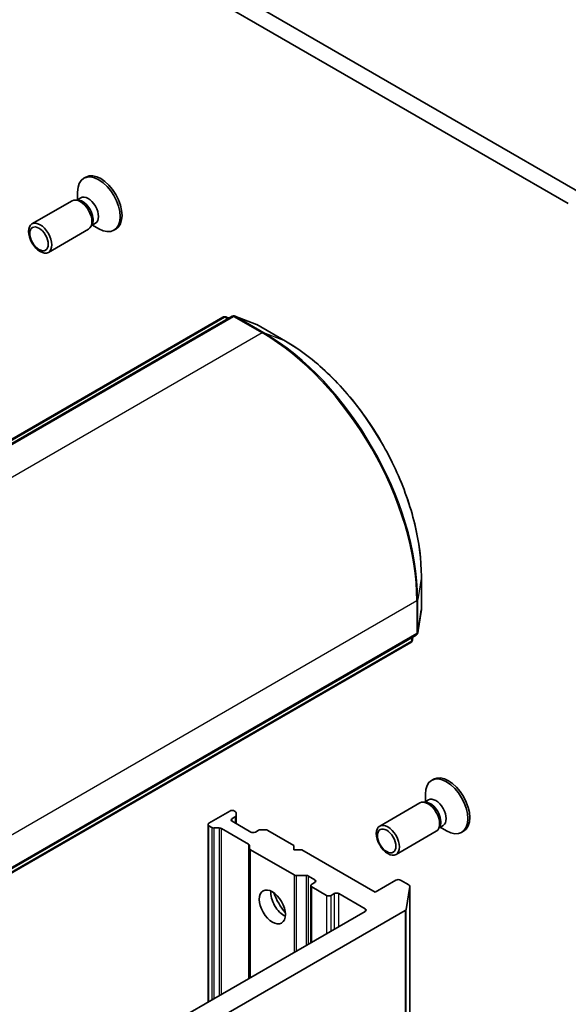
# Model space of a CAD drawing. Units: millimetres. Extents: x -1900 to 7143, y 36 to 1447.
# Drawn here: x -321 to -265, y 761 to 862 of the extents above; entities that cross this region are included whole.
import ezdxf

# ---------------------------------------------------------------- set-up
doc = ezdxf.new("R2010")
doc.units = ezdxf.units.MM
doc.header["$LTSCALE"] = 4.5
doc.layers.add('Visible (ISO)', color=7, linetype='Continuous', lineweight=35)
doc.layers.add('Visible Narrow (ISO)', color=7, linetype='Continuous', lineweight=25)

msp = doc.modelspace()

# ---------------------------------------------------------------- linework, layer by layer
at = {"layer": 'Visible (ISO)'}
for p, q in [((-263.287, 843.8391), (-467.5623, 961.7775)), ((-469.1336, 960.8703), (-264.8583, 842.9319)), ((-313.922, 845.6219), (-314.1158, 845.51)), ((-315.3096, 843.217), (-319.3925, 840.8598)), ((-314.6706, 843.2776), (-314.9612, 843.2939)), ((-314.4388, 843.523), (-314.8468, 843.2875)), ((-314.7486, 843.3441), (-314.7486, 844.1112)), ((-313.643, 840.3303), (-317.7258, 837.973)), ((-313.271, 840.8534), (-313.4022, 840.5936)), ((-312.9425, 840.9314), (-313.3505, 840.6959)), ((-313.2524, 840.7525), (-312.588, 840.369)), ((-310.8665, 840.3295), (-311.0603, 840.2176)), ((-346.6647, 804.4322), (-299.9794, 831.386)), ((-299.0515, 831.4682), (-346.0212, 804.3501)), ((-299.693, 831.4084), (-299.3701, 831.2842)), ((-296.5584, 830.6412), (-298.7651, 831.4906)), ((-293.6045, 828.9405), (-296.5115, 830.6188)), ((-279.7989, 801.6718), (-279.7989, 805.0285)), ((-280.1707, 799.2843), (-279.803, 801.62)), ((-280.8684, 798.2849), (-327.5537, 771.3311)), ((-327.3031, 771.9294), (-280.3333, 799.0474)), ((-280.652, 798.8635), (-280.7058, 798.5217)), ((-278.5667, 784.3846), (-278.7605, 784.2728)), ((-279.0834, 782.2858), (-279.4914, 782.0502)), ((-279.3933, 782.1069), (-279.3933, 782.874)), ((-299.2709, 781.1503), (-301.3922, 779.9255)), ((-298.7399, 781.1159), (-298.7995, 781.1503)), ((-279.9543, 781.9798), (-284.0372, 779.6225)), ((-279.3153, 782.0403), (-279.6058, 782.0566)), ((-299.0352, 780.3792), (-298.7399, 780.5496)), ((-297.1495, 779.0183), (-299.0352, 780.107)), ((-298.6423, 780.9798), (-298.6423, 780.6857)), ((-298.6423, 779.8802), (-298.6423, 780.6857)), ((-301.4898, 779.7895), (-301.4898, 761.7248)), ((-301.097, 779.4829), (-301.3922, 779.6534)), ((-300.3517, 779.4266), (-300.8613, 779.4266)), ((-300.116, 779.3702), (-297.365, 777.7819)), ((-296.3829, 779.1888), (-296.6781, 779.0183)), ((-296.1472, 779.2451), (-295.6377, 779.2451)), ((-292.7498, 777.6575), (-295.402, 779.1888)), ((-277.9157, 779.6161), (-278.0468, 779.3563)), ((-277.5871, 779.6942), (-277.9952, 779.4586)), ((-277.897, 779.5153), (-277.2327, 779.1317)), ((-278.2876, 779.093), (-282.3705, 776.7358)), ((-275.5111, 779.0923), (-275.7049, 778.9804)), ((-297.2674, 777.3516), (-297.2674, 777.6458)), ((-297.2674, 777.3516), (-297.2674, 764.1626)), ((-297.1698, 777.2156), (-292.7295, 774.652)), ((-292.7498, 777.2039), (-292.7498, 777.6575)), ((-291.9641, 777.2039), (-292.7498, 777.2039)), ((-284.5002, 772.8946), (-291.9641, 777.2039)), ((-291.5129, 774.5956), (-292.4938, 774.5956)), ((-291.2772, 774.5393), (-290.6284, 774.1647)), ((-282.3789, 774.1193), (-284.5002, 772.8946)), ((-281.075, 773.6388), (-281.9075, 774.1193)), ((-291.0403, 773.575), (-291.0403, 767.7578)), ((-290.6284, 773.8925), (-290.9427, 773.7111)), ((-290.9427, 773.4389), (-289.4499, 772.5771)), ((-280.9788, 773.4852), (-281.3466, 771.1496)), ((-280.9774, 365.2544), (-280.9774, 773.5027)), ((-288.9785, 772.5771), (-288.6643, 772.7585)), ((-288.1929, 772.7585), (-285.5216, 771.2162)), ((-327.6269, 744.3665), (-281.4428, 771.0309)), ((-285.5216, 770.9441), (-327.4766, 746.7213))]:
    msp.add_line(p, q, dxfattribs=at)
for centre, start, end in [((-299.8127, 831.0974), 68.948276, 120), ((-298.8848, 831.1795), 68.948276, 120), ((-296.6781, 830.3301), 60, 68.948276), ((-280.1322, 801.6718), 351.051724, 0), ((-280.5, 799.3361), 300, 351.051724), ((-281.0351, 798.5736), 300, 351.051724)]:
    msp.add_arc(centre, 0.3333, start, end, dxfattribs=at)
for centre, major_axis, start_param, end_param in [((-312.588, 842.8638), (1.5278, -2.6462), 5.49778714, 10.21017612), ((-312.3943, 842.9757), (1.5278, -2.6462), 0, 3.14159265), ((-314.4763, 841.7736), (0.8333, -1.4434), 0, 3.14159265), ((-314.2353, 841.9128), (0.7481, -1.2958), 0.36136712, 2.78022553), ((-313.6906, 842.2272), (0.7481, -1.2958), 0, 3.14159265), ((-277.2327, 781.6266), (1.5278, -2.6462), 5.49778714, 10.21017612), ((-277.0389, 781.7385), (1.5278, -2.6462), 0, 3.14159265), ((-279.121, 780.5364), (0.8333, -1.4434), 0, 3.14159265), ((-278.3353, 780.99), (0.7481, -1.2958), 0, 3.14159265), ((-299.0352, 781.0142), (0.3333, 0), 0.78539816, 2.35619449), ((-298.9757, 780.9798), (0.3333, 0), 0, 0.78539816), ((-278.88, 780.6755), (0.7481, -1.2958), 0.36136712, 2.78022553), ((-298.7995, 780.2431), (-0.3333, 0), 5.49778714, 7.06858347), ((-298.9757, 780.6857), (0.3333, 0), 5.49778714, 6.28318531), ((-301.1565, 779.7895), (-0.3333, 0), 5.49778714, 7.06858347), ((-300.8613, 779.619), (-0.3333, 0), 0.78539816, 1.57079633), ((-300.3517, 779.2341), (-0.3333, 0), 3.92699082, 4.71238898), ((-296.1472, 779.0527), (0.3333, 0), 1.57079633, 2.35619449), ((-295.6377, 779.0527), (0.3333, 0), 0.78539816, 1.57079633), ((-296.9138, 779.1544), (0.3333, 0), 3.92699082, 5.49778714), ((-297.6007, 777.6458), (0.3333, 0), 0, 0.78539816), ((-296.9341, 777.3516), (-0.3333, 0), 0, 0.78539816), ((-292.4938, 774.7881), (-0.3333, 0), 0.78539816, 1.57079633), ((-291.5129, 774.4032), (-0.3333, 0), 3.92699082, 4.71238898), ((-290.8641, 774.0286), (0.3333, 0), 5.49778714, 7.06858347), ((-282.1432, 773.9833), (0.3333, 0), 0.78539816, 2.35619449), ((-290.707, 773.575), (-0.3333, 0), 5.49778714, 7.06858347), ((-281.3107, 773.5027), (0.3333, 0), 6.19252542, 7.06858347), ((-293.7711, 772.0781), (-0.9444, 1.6358), 0.67374591, 2.46784674), ((-292.3569, 772.8946), (1.9444, -3.3679), 4.40529705, 5.01948091), ((-289.2142, 772.7132), (-0.3333, 0), 0.78539816, 2.35619449), ((-288.4286, 772.6224), (-0.3333, 0), 3.92699082, 5.49778714), ((-285.7573, 771.0802), (0.3333, 0), 5.49778714, 7.06858347), ((-281.6785, 771.167), (0.3333, 0), 5.49778714, 6.19252542)]:
    msp.add_ellipse(centre, major_axis=major_axis, ratio=0.57735027, start_param=start_param, end_param=end_param, dxfattribs=at)
for centre, major_axis in [((-318.5592, 839.4164), (-0.8333, 1.4434)), ((-318.6797, 839.3468), (0.6629, -1.1482)), ((-283.2038, 778.1791), (0.8333, -1.4434)), ((-283.3243, 778.1096), (-0.6629, 1.1482)), ((-294.9496, 771.3977), (-0.9444, 1.6358))]:
    msp.add_ellipse(centre, major_axis=major_axis, ratio=0.57735027, dxfattribs=at)
msp.add_open_spline([(-279.7989, 805.0285), (-279.7989, 806.708), (-280.0289, 808.513), (-280.9226, 812.205), (-281.5863, 814.0915), (-283.2825, 817.7666), (-284.3148, 819.5546), (-286.6494, 822.8611), (-287.9513, 824.379), (-290.7019, 826.999), (-292.15, 828.1007), (-293.6045, 828.9405)], degree=3, knots=[1.57079633, 1.57079633, 1.57079633, 1.57079633, 1.88495559, 1.88495559, 2.19911486, 2.19911486, 2.51327412, 2.51327412, 2.82743339, 2.82743339, 3.14159265, 3.14159265, 3.14159265, 3.14159265], dxfattribs=at)
at = {"layer": 'Visible Narrow (ISO)'}
for p, q in [((-346.498, 804.4157), (-299.8127, 831.3695)), ((-345.8546, 804.3336), (-298.8848, 831.4516)), ((-299.8127, 831.3695), (-299.5175, 831.1991)), ((-299.6618, 831.3936), (-299.3731, 831.2824)), ((-299.4212, 831.2547), (-299.6618, 831.3936)), ((-298.8848, 831.4516), (-295.9778, 829.7733)), ((-295.8269, 829.7973), (-298.7339, 831.4757)), ((-298.7339, 831.4757), (-296.5272, 830.6263)), ((-296.5272, 830.6263), (-293.6202, 828.948)), ((-295.9778, 829.7733), (-342.9476, 802.6553)), ((-293.6202, 828.948), (-295.8269, 829.7973)), ((-279.8003, 805.0111), (-280.168, 802.6754)), ((-279.8003, 805.0111), (-279.8003, 801.6544)), ((-327.2341, 775.4387), (-280.2643, 802.5567)), ((-280.2643, 802.5567), (-280.2643, 799.2)), ((-280.168, 799.3187), (-280.168, 802.6754)), ((-279.8003, 801.6544), (-280.168, 799.3187)), ((-280.2643, 799.2), (-327.2341, 772.082)), ((-280.7994, 798.4375), (-327.4847, 771.4837)), ((-280.7994, 798.7784), (-280.7994, 798.4375)), ((-280.655, 798.8617), (-280.7031, 798.5562)), ((-280.7031, 798.5562), (-280.7031, 798.8339)), ((-299.0352, 780.107), (-299.0352, 780.3792)), ((-298.7399, 780.5496), (-298.7399, 779.9365)), ((-301.3922, 761.7812), (-301.3922, 779.6534)), ((-301.097, 779.4829), (-301.097, 761.9516)), ((-300.8613, 762.0877), (-300.8613, 779.4266)), ((-300.3517, 779.4266), (-300.3517, 762.3819)), ((-300.116, 762.518), (-300.116, 779.3702)), ((-297.365, 777.7819), (-297.365, 764.1063)), ((-297.1698, 764.219), (-297.1698, 777.2156)), ((-292.7295, 774.652), (-292.7295, 766.7825)), ((-292.4938, 766.9186), (-292.4938, 774.5956)), ((-291.5129, 774.5956), (-291.5129, 767.485)), ((-291.2772, 767.6211), (-291.2772, 774.5393)), ((-290.6284, 774.1647), (-290.6284, 773.8925)), ((-290.9427, 767.8142), (-290.9427, 773.4389)), ((-280.9788, 773.4852), (-280.9788, 365.237)), ((-289.4499, 772.5771), (-289.4499, 768.676)), ((-288.9785, 768.9482), (-288.9785, 772.5771)), ((-288.6643, 772.7585), (-288.6643, 769.1296)), ((-288.1929, 769.4018), (-288.1929, 772.7585)), ((-285.5216, 771.2162), (-285.5216, 770.9441)), ((-281.3466, 362.9013), (-281.3466, 771.1496)), ((-281.4428, 771.0309), (-281.4428, 362.7826))]:
    msp.add_line(p, q, dxfattribs=at)
for centre, major_axis, ratio, start_param, end_param in [((-299.8127, 831.0974), (-0.1667, 0.2887), 0.57735027, 5.49778714, 6.28318531), ((-299.8127, 831.0974), (0.1667, 0.2887), 0.57735027, 0.09065989, 0.78539816), ((-299.8127, 831.0974), (0.1197, 0.3111), 0.8131434, 6.15584128, 6.28318531), ((-298.8848, 831.1795), (-0.1667, 0.2887), 0.57735027, 5.49778714, 6.28318531), ((-298.8848, 831.1795), (0.1667, 0.2887), 0.57735027, 0.09065989, 0.78539816), ((-298.8848, 831.1795), (0.1197, 0.3111), 0.8131434, 6.15584128, 6.28318531), ((-296.6781, 830.3301), (0.1197, 0.3111), 0.8131434, 6.15584128, 6.28318531), ((-296.6781, 830.3301), (0.1667, 0.2887), 0.57735027, 0, 0.09065989), ((-295.9778, 829.5011), (0.1667, 0.2887), 0.57735027, 0.09065989, 0.78539816), ((-295.9778, 811.6289), (11.1111, -19.245), 0.57735027, 0.78539816, 2.35619449), ((-295.8269, 811.716), (-11.0725, 19.1781), 0.57735027, 3.92699082, 5.49778714), ((-293.7711, 828.6518), (0.1667, 0.2887), 0.57735027, 0, 0.09065989), ((-293.6202, 812.9901), (9.7722, -16.9259), 0.57735027, 0.78539816, 2.35619449), ((-280.1322, 805.0285), (0.3333, 0), 0.57735027, 6.19252542, 6.28318531), ((-280.5, 802.6928), (0.3333, 0), 0.57735027, 5.49778714, 6.19252542), ((-280.1322, 801.6718), (0.3293, -0.0518), 0.8131434, 0, 0.12734403), ((-280.1322, 801.6718), (0.3333, 0), 0.57735027, 6.19252542, 6.28318531), ((-280.5, 799.3361), (0.1667, -0.2887), 0.57735027, 0, 0.78539816), ((-280.5, 799.3361), (0.3333, 0), 0.57735027, 5.49778714, 6.19252542), ((-280.5, 799.3361), (0.3293, -0.0518), 0.8131434, 0, 0.12734403), ((-281.0351, 798.5736), (0.1667, -0.2887), 0.57735027, 0, 0.78539816), ((-281.0351, 798.5736), (0.3333, 0), 0.57735027, 5.49778714, 6.19252542), ((-281.0351, 798.5736), (0.3293, -0.0518), 0.8131434, 0, 0.12734403)]:
    msp.add_ellipse(centre, major_axis=major_axis, ratio=ratio, start_param=start_param, end_param=end_param, dxfattribs=at)

doc.saveas('drawing.dxf')
